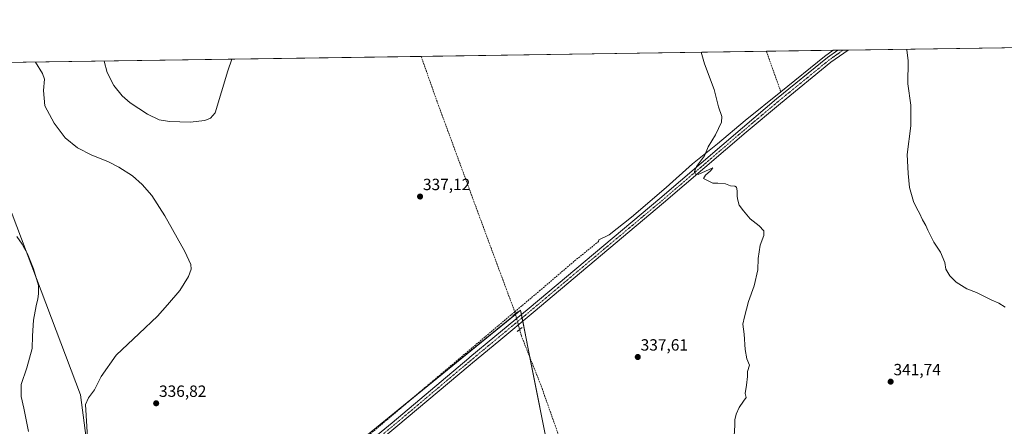
# Model space of a CAD drawing. Units: metres. Extents: x 601119 to 604592, y 4694466 to 4696829.
# Drawn here: x 602777 to 603383, y 4696579 to 4696829 of the extents above; entities that cross this region are included whole.
import ezdxf
from ezdxf.enums import TextEntityAlignment as Align

# ---------------------------------------------------------------- set-up
doc = ezdxf.new("R2010")
doc.units = ezdxf.units.M
doc.header["$MEASUREMENT"] = 0
for name, pattern in [('TRAZO_Y_PUNTO', [1, 0.5, -0.25, 0, -0.25]), ('TRAZOS2', [0.375, 0.25, -0.125]), ('TRAZOSX2', [1.5, 1, -0.5])]:
    doc.linetypes.add(name, pattern=pattern)
for name, color, linetype, lineweight in [('Carátula', 7, 'Continuous', 5), ('Comarca CxS', 133, 'Continuous', 0), ('Comunidad Autónoma CxS', 142, 'Continuous', 0), ('Corriente artificial lineal', 5, 'TRAZOSX2', 13), ('Corriente artificial lineal oculto', 135, 'TRAZO_Y_PUNTO', 13), ('Corriente natural lineal', 142, 'Continuous', 13), ('Cultivos herbáceos CxS', 92, 'Continuous', 0), ('Curva de nivel normal', 36, 'Continuous', 0), ('Municipio CxS', 142, 'Continuous', 0), ('Pista no pavimentada', 254, 'Continuous', 13), ('Pista no pavimentada Cxs', 254, 'Continuous', 0), ('Pista pavimentada eje', 135, 'TRAZO_Y_PUNTO', 0), ('Provincia CxS', 1, 'Continuous', 0), ('Puente lineal', 2, 'TRAZOS2', 0), ('Punto de cota en terreno', 7, 'Continuous', 0), ('Rótulo de punto de cota en terreno', 19, 'Continuous', 0)]:
    doc.layers.add(name, color=color, linetype=linetype, lineweight=lineweight)
doc.styles.add('Arial', font='txt', dxfattribs={"height": 0.2})

# ---------------------------------------------------------------- blocks, each defined once
blk = doc.blocks.new('*U162')
at = {"layer": 'Curva de nivel normal', "color": 36, "linetype": 'Continuous', "lineweight": 0}
blk.add_polyline3d([(602774.96, 4696695.69, 330), (602778.22, 4696691.06, 330), (602779.58, 4696688.28, 330), (602781.43, 4696684.96, 330), (602785.2, 4696675.91, 330), (602788.22, 4696665.57, 330), (602788.19, 4696660.44, 330), (602787.86, 4696657.37, 330), (602786.74, 4696653.11, 330), (602785.13, 4696644.16, 330), (602784.57, 4696634.57, 330), (602784.27, 4696626.82, 330), (602781.06, 4696614.92, 330), (602777.47, 4696604.66, 330), (602777.46, 4696597.22, 330), (602779.16, 4696589.99, 330), (602782.08, 4696575.63, 330)], dxfattribs=at)
blk = doc.blocks.new('*U164')
at = {"layer": 'Curva de nivel normal', "color": 36, "linetype": 'Continuous', "lineweight": 0}
for points in [[(603216.84, 4696572.98, 340), (603217.2, 4696579.29, 340), (603217.22, 4696582.74, 340), (603218, 4696586.29, 340), (603219.86, 4696590.37, 340), (603222.64, 4696594.42, 340), (603224.29, 4696596.53, 340), (603223.5, 4696598.96, 340), (603224.5, 4696604.25, 340), (603224.94, 4696609.58, 340), (603225.08, 4696612.63, 340), (603226.18, 4696616.42, 340), (603224.61, 4696620.42, 340), (603223.63, 4696626.17, 340), (603223.02, 4696635.68, 340), (603222.08, 4696641.72, 340), (603223.28, 4696646.19, 340), (603225.63, 4696655.64, 340), (603229.18, 4696665.4, 340), (603231.31, 4696675.16, 340), (603231.56, 4696682.23, 340), (603232.79, 4696690.35, 340), (603235.16, 4696696.28, 340), (603235.1, 4696699.21, 340), (603232.15, 4696702.34, 340), (603226.76, 4696706.51, 340), (603222.59, 4696711.44, 340), (603219.83, 4696714.94, 340), (603219, 4696718.1, 340), (603218.57, 4696720.33, 340), (603218.64, 4696723.82, 340), (603218.21, 4696726, 340), (603217.14, 4696726.71, 340), (603214.64, 4696726.96, 340), (603211.44, 4696728.25, 340), (603206.74, 4696728.55, 340), (603203.6, 4696728.46, 340), (603197.95, 4696731.4, 340), (603199.12, 4696733.5, 340), (603202.3, 4696736.22, 340), (603203.6, 4696738.03, 340), (603194.6, 4696733.94, 340), (603192.89, 4696734.32, 340), (603192.32, 4696735.75, 340), (603193.6, 4696738.88, 340), (603198.54, 4696745.49, 340), (603200.86, 4696750.89, 340), (603205.34, 4696758.39, 340), (603209.09, 4696766.06, 340), (603209.23, 4696769.66, 340), (603207.08, 4696775.5, 340), (603204.58, 4696786.17, 340), (603198.57, 4696802.13, 340), (603196.57, 4696809.18, 340)], [(602907.4, 4696804.92, 340), (602904.9, 4696797.81, 340), (602896.99, 4696771.87, 340), (602894.22, 4696768.5, 340), (602890.66, 4696767.08, 340), (602881.67, 4696766.18, 340), (602868.86, 4696766.56, 340), (602862.48, 4696767.63, 340), (602855.32, 4696771.03, 340), (602844.71, 4696778.1, 340), (602839.77, 4696782.33, 340), (602834.71, 4696788.61, 340), (602830.54, 4696796.71, 340), (602828.74, 4696803.66, 340), (602828.73, 4696803.77, 340)]]:
    blk.add_polyline3d(points, dxfattribs=at)
blk = doc.blocks.new('*U172')
at = {"layer": 'Curva de nivel normal', "color": 36, "linetype": 'Continuous', "lineweight": 0}
blk.add_polyline3d([(602818.54, 4696568.45, 335), (602817.66, 4696585.49, 335), (602817.24, 4696592.25, 335), (602819.1, 4696596.37, 335), (602822.69, 4696601.4, 335), (602826.91, 4696609.46, 335), (602836.08, 4696622.62, 335), (602850.34, 4696635.9, 335), (602861.56, 4696646.65, 335), (602867.68, 4696653.72, 335), (602875.25, 4696662.38, 335), (602880.73, 4696671.17, 335), (602882.32, 4696675.66, 335), (602882.14, 4696678.52, 335), (602878.42, 4696686.54, 335), (602866.12, 4696708.49, 335), (602858.11, 4696720.96, 335), (602852.11, 4696727.84, 335), (602846.04, 4696733.01, 335), (602837.75, 4696738.44, 335), (602831.02, 4696741.85, 335), (602821.08, 4696745.88, 335), (602812.33, 4696750.4, 335), (602804.66, 4696756.4, 335), (602797.91, 4696765.42, 335), (602792.1, 4696776.21, 335), (602791.22, 4696785.71, 335), (602792.01, 4696792.69, 335), (602790.61, 4696796.13, 335), (602786.33, 4696803.14, 335)], dxfattribs=at)
blk = doc.blocks.new('5PATER')
at = {"layer": 'Carátula', "linetype": 'Continuous', "lineweight": 5}
h = blk.add_hatch(color=250, dxfattribs=at)
edge = h.paths.add_edge_path()
edge.add_ellipse((0, 0.01), major_axis=(-1.33, -1.34), ratio=0.999422, start_angle=0, end_angle=360)

msp = doc.modelspace()

# ---------------------------------------------------------------- linework, layer by layer
at = {"layer": 'Comarca CxS', "color": 133, "linetype": 'Continuous', "lineweight": 0}
msp.add_polyline3d([(604592.33, 4694516.05, 371.7), (601162.98, 4694465.58, 297.28), (601129.52, 4696778.75, 358.95), (604557.74, 4696829.22, 364.18), (604592.33, 4694516.05, 371.7)], close=True, dxfattribs=at)
msp.add_polyline3d([(604592.33, 4694516.05, 371.7), (601162.98, 4694465.58, 297.28), (601129.52, 4696778.75, 358.95), (604557.74, 4696829.22, 364.18), (604592.33, 4694516.05, 371.7)], close=True, dxfattribs=at)
at = {"layer": 'Comunidad Autónoma CxS', "color": 142, "linetype": 'Continuous', "lineweight": 0}
msp.add_polyline3d([(604592.33, 4694516.05, 371.7), (601162.98, 4694465.58, 297.28), (601129.52, 4696778.75, 358.95), (604557.74, 4696829.22, 364.18), (604592.33, 4694516.05, 371.7)], close=True, dxfattribs=at)
msp.add_polyline3d([(604592.33, 4694516.05, 371.7), (601162.98, 4694465.58, 297.28), (601129.52, 4696778.75, 358.95), (604557.74, 4696829.22, 364.18), (604592.33, 4694516.05, 371.7)], close=True, dxfattribs=at)
at = {"layer": 'Corriente artificial lineal', "color": 5, "linetype": 'TRAZOSX2', "lineweight": 13}
for points in [[(603023.97, 4696806.64, 338.16), (603033.56, 4696779.47, 337.42), (603065.84, 4696691.89, 336.39), (603081.65, 4696649.35, 335.99)], [(603236.67, 4696809.77, 340.98), (603245.57, 4696784.85, 341.64)], [(603133.42, 4696693.7, 337.45), (603133.32, 4696692.68, 337.57), (603118.12, 4696680.37, 337.14), (603097.39, 4696662.64, 336.39), (603081.65, 4696649.35, 335.99)], [(603081.65, 4696649.35, 335.99), (602944.96, 4696533.91, 334.78), (602914.65, 4696508.73, 334.35), (602900.23, 4696497.29, 334.42), (602875.75, 4696476.42, 333.99), (602870.34, 4696470.44, 333.5), (602857.61, 4696455.17, 332), (602849.64, 4696444.55, 331.55), (602841.08, 4696434.3, 330.08), (602823.24, 4696410.53, 328.74), (602819.73, 4696407.55, 328.3), (602817.34, 4696404.29, 327.98), (602814.24, 4696398.94, 328.21), (602808.61, 4696391.89, 327.81), (602802.55, 4696385.55, 327.27), (602794.69, 4696376.42, 326.87), (602778.81, 4696362.95, 326.2), (602760.52, 4696351.32, 325.78)], [(603081.65, 4696649.35, 335.99), (603082, 4696648.1, 336.12)], [(603084.65, 4696638.45, 336.95), (603085.71, 4696634.59, 336.11), (603097.94, 4696603.64, 335.54), (603108.89, 4696572.68, 335.31), (603108.89, 4696568.23, 335.3), (603106.19, 4696560.77, 334.97), (603096.19, 4696554.42, 334.67), (603081.48, 4696544.04, 334.27)]]:
    msp.add_polyline3d(points, dxfattribs=at)
at = {"layer": 'Corriente artificial lineal oculto', "color": 135, "linetype": 'TRAZO_Y_PUNTO', "lineweight": 13}
msp.add_polyline3d([(603082, 4696648.1, 336.12), (603084.65, 4696638.45, 336.95)], dxfattribs=at)
at = {"layer": 'Corriente natural lineal', "color": 142, "linetype": 'Continuous', "lineweight": 13}
for points in [[(603277.9, 4696810.38, 343.25), (603272.5, 4696806.48, 342.97), (603245.57, 4696784.85, 341.64)], [(603245.57, 4696784.85, 341.64), (603223.63, 4696767.22, 340.57), (603206.64, 4696752.73, 340.05), (603191.22, 4696740.56, 339.59), (603174.86, 4696725.86, 339.04), (603153.47, 4696707.6, 338.41), (603139.73, 4696696.68, 337.83), (603133.42, 4696693.7, 337.45)]]:
    msp.add_polyline3d(points, dxfattribs=at)
at = {"layer": 'Cultivos herbáceos CxS', "color": 92, "linetype": 'Continuous', "lineweight": 0}
for points in [[(602722.47, 4696802.2, 330.44), (603465.89, 4696813.15, 358.85)], [(602722.47, 4696802.2, 330.44), (603023.97, 4696806.64, 338.16), (603236.67, 4696809.77, 340.98), (603277.9, 4696810.38, 343.25), (603280.68, 4696810.42, 343.4), (603283.9, 4696810.47, 343.52), (603287.13, 4696810.51, 343.62), (603465.89, 4696813.15, 358.85)], [(602747.5, 4696773.53, 331.47), (602814.19, 4696598.12, 334.11), (602824.33, 4696519.84, 333.25), (602853.33, 4696470.56, 333.04), (602882.32, 4696485.05, 334.36), (603085.27, 4696650.31, 336.62), (603100.9, 4696570.83, 335.24), (603096.38, 4696572.47, 335.37), (603075.05, 4696546.94, 334.48), (603050.4, 4696538.32, 334.42), (603030.11, 4696536.12, 334.49), (602992.11, 4696487.29, 333.27), (602981.76, 4696457.29, 332.97), (602972.52, 4696438.1, 332.65), (602968.06, 4696426.69, 332.77), (602956.25, 4696429.97, 333.25), (602896.81, 4696456.06, 334.62), (602867.82, 4696454.61, 333.81), (602795.34, 4696358.94, 327.58), (602698.21, 4696314, 324.96)], [(603100.9, 4696570.83, 335.24), (603090.99, 4696621.24, 335.7), (603086.59, 4696643.61, 337.32), (603086.19, 4696645.65, 337.25), (603085.78, 4696647.68, 337.1), (603085.27, 4696650.31, 336.62), (603082.1, 4696647.73, 336.23), (603015.97, 4696593.88, 335.29), (602882.32, 4696485.05, 334.36), (602853.32, 4696470.56, 333.04), (602824.33, 4696519.84, 333.25), (602814.19, 4696598.12, 334.11), (602747.5, 4696773.53, 331.47), (602727.21, 4696767.73, 330.23), (602720.58, 4696771.99, 329.96)], [(603100.9, 4696570.83, 335.24), (603090.99, 4696621.24, 335.7), (603086.59, 4696643.61, 337.32), (603086.19, 4696645.65, 337.25), (603085.78, 4696647.68, 337.1), (603085.27, 4696650.31, 336.62), (603082.1, 4696647.73, 336.23), (603015.97, 4696593.88, 335.29), (602882.32, 4696485.05, 334.36), (602853.32, 4696470.56, 333.04), (602824.33, 4696519.84, 333.25), (602814.19, 4696598.12, 334.11), (602747.5, 4696773.53, 331.47), (602727.21, 4696767.73, 330.23), (602720.58, 4696771.99, 329.96)], [(602824.33, 4696519.84, 333.25), (602814.19, 4696598.12, 334.11), (602747.5, 4696773.53, 331.47)], [(603100.9, 4696570.83, 335.24), (603085.27, 4696650.31, 336.62), (602882.32, 4696485.05, 334.36)]]:
    msp.add_polyline3d(points, dxfattribs=at)
at = {"layer": 'Curva de nivel normal', "color": 36, "linetype": 'Continuous', "lineweight": 0}
msp.add_polyline3d([(603383.88, 4696652.24, 345), (603379.95, 4696654.66, 345), (603375.23, 4696656.65, 345), (603366.09, 4696661.2, 345), (603360.09, 4696663.42, 345), (603353.57, 4696667.59, 345), (603349.64, 4696671.4, 345), (603347.21, 4696675.68, 345), (603346.55, 4696679.68, 345), (603343.93, 4696686.12, 345), (603339.81, 4696692.23, 345), (603336.13, 4696699.65, 345), (603334.84, 4696702.56, 345), (603332.87, 4696706.01, 345), (603331.09, 4696710.14, 345), (603329.29, 4696712.96, 345), (603327.3, 4696717.31, 345), (603324.9, 4696725.89, 345), (603324.07, 4696734.55, 345), (603323.42, 4696746.13, 345), (603325.63, 4696763.8, 345), (603325.76, 4696776.54, 345), (603323.74, 4696789.75, 345), (603324.12, 4696803.98, 345), (603323.12, 4696810.69, 345), (603323, 4696811.04, 345)], dxfattribs=at)
at = {"layer": 'Municipio CxS', "color": 142, "linetype": 'Continuous', "lineweight": 0}
for points in [[(604447.56, 4694513.92, 368.65), (601162.98, 4694465.58, 297.28), (601129.52, 4696778.75, 358.95), (604557.74, 4696829.22, 364.18), (604592.18, 4694526.01, 373.47), (604588.21, 4694525.6, 373.42), (604576.29, 4694525.35, 373.28), (604557.18, 4694524.88, 373.05), (604539.25, 4694524.4, 372.24), (604514.46, 4694523.62, 371.12), (604504.47, 4694523.27, 370.82), (604494.48, 4694522.85, 370.74), (604487.08, 4694522.48, 370.58), (604482.09, 4694522.19, 370.34), (604477.1, 4694521.87, 370.13), (604472.11, 4694521.52, 369.87), (604467.13, 4694521.13, 369.45), (604461.39, 4694518.97, 369.06), (604455.02, 4694516.57, 368.64), (604454.4, 4694516.39, 368.68), (604449.97, 4694514.9, 368.75), (604447.56, 4694513.92, 368.65)], [(604447.56, 4694513.92, 368.65), (601162.98, 4694465.58, 297.28), (601129.52, 4696778.75, 358.95), (604557.74, 4696829.22, 364.18), (604592.18, 4694526.01, 373.47), (604588.21, 4694525.6, 373.42), (604576.29, 4694525.35, 373.28), (604557.18, 4694524.88, 373.05), (604539.25, 4694524.39, 372.24), (604514.46, 4694523.62, 371.12), (604504.47, 4694523.27, 370.82), (604494.48, 4694522.85, 370.74), (604487.08, 4694522.48, 370.58), (604482.09, 4694522.19, 370.34), (604477.1, 4694521.87, 370.13), (604472.11, 4694521.52, 369.87), (604467.13, 4694521.13, 369.45), (604461.39, 4694518.97, 369.06), (604455.02, 4694516.57, 368.64), (604454.4, 4694516.39, 368.68), (604449.97, 4694514.89, 368.75), (604447.56, 4694513.92, 368.65)]]:
    msp.add_polyline3d(points, close=True, dxfattribs=at)
at = {"layer": 'Pista no pavimentada', "color": 254, "linetype": 'Continuous', "lineweight": 13}
for points in [[(602772.73, 4696354.92, 326.44), (602785.27, 4696363.15, 326.86), (602789.98, 4696366.72, 327.06), (602796.8, 4696372.79, 327.51), (602805.95, 4696382.59, 328.11), (602821.51, 4696402.62, 329.36), (602841.17, 4696427.63, 331.24), (602868.48, 4696459.83, 333.89), (602876.62, 4696468.39, 334.84), (602892.55, 4696484.99, 334.95), (602911.1, 4696501.17, 335.27), (602958, 4696540.76, 335.27), (602985.89, 4696564.36, 335.55), (603006.13, 4696581.05, 335.75), (603053.36, 4696620.8, 336.4), (603054.03, 4696621.36, 336.42), (603069.46, 4696634.14, 336.8), (603090.59, 4696651.67, 337.18), (603171.02, 4696719.13, 339.18), (603221.92, 4696762.71, 340.64), (603242.99, 4696780.45, 341.58), (603274.25, 4696805.89, 343.11), (603280.68, 4696810.42, 343.4)], [(603287.13, 4696810.51, 343.62), (603276.45, 4696802.98, 343.2), (603245.31, 4696777.64, 341.88), (603224.28, 4696759.94, 340.92), (603173.38, 4696716.35, 339.28), (603092.93, 4696648.87, 337.36), (603071.79, 4696631.33, 336.93), (603055.69, 4696618.01, 336.69), (603054.11, 4696616.67, 336.6), (603008.47, 4696578.25, 335.96), (602988.22, 4696561.56, 335.72), (602960.35, 4696537.98, 335.53), (602913.47, 4696498.41, 335.37), (602895.07, 4696482.36, 335.24), (602889.38, 4696476.43, 335.18)], [(603280.68, 4696810.42, 343.4), (603287.13, 4696810.51, 343.62)]]:
    msp.add_polyline3d(points, dxfattribs=at)
at = {"layer": 'Pista no pavimentada Cxs', "color": 254, "linetype": 'Continuous', "lineweight": 0}
msp.add_polyline3d([(602985.89, 4696564.36, 335.55), (603006.13, 4696581.05, 335.75), (603053.36, 4696620.8, 336.4), (603054.03, 4696621.36, 336.42), (603069.46, 4696634.14, 336.8), (603090.59, 4696651.67, 337.18), (603171.02, 4696719.13, 339.18), (603221.92, 4696762.71, 340.64), (603242.99, 4696780.45, 341.58), (603274.25, 4696805.89, 343.11), (603280.68, 4696810.42, 343.4), (603287.13, 4696810.51, 343.62), (603276.45, 4696802.98, 343.2), (603245.31, 4696777.64, 341.88), (603224.28, 4696759.94, 340.92), (603173.38, 4696716.35, 339.28), (603092.93, 4696648.87, 337.36), (603071.79, 4696631.33, 336.93), (603055.69, 4696618.01, 336.69), (603054.11, 4696616.67, 336.6), (603008.47, 4696578.25, 335.96)], dxfattribs=at)
at = {"layer": 'Pista pavimentada eje', "color": 135, "linetype": 'TRAZO_Y_PUNTO', "lineweight": 0}
msp.add_polyline3d([(603283.91, 4696810.47, 343.52), (603278.57, 4696806.7, 343.32), (603275.35, 4696804.44, 343.2), (603244.15, 4696779.05, 341.86), (603233.62, 4696770.18, 341.25), (603223.1, 4696761.33, 340.83), (603197.65, 4696739.54, 340.05), (603172.2, 4696717.74, 339.3), (603091.76, 4696650.27, 337.38), (603070.63, 4696632.74, 336.96), (603062.91, 4696626.35, 336.79), (603054.69, 4696619.55, 336.63), (603053.74, 4696618.74, 336.66), (603030.12, 4696598.86, 336.28), (603007.3, 4696579.65, 335.92), (602997.18, 4696571.31, 335.84), (602987.06, 4696562.96, 335.78), (602959.18, 4696539.37, 335.49), (602912.29, 4696499.79, 335.38), (602893.81, 4696483.68, 335.26), (602883, 4696472.41, 335.1), (602880.26, 4696469.55, 334.96)], dxfattribs=at)
at = {"layer": 'Provincia CxS', "color": 1, "linetype": 'Continuous', "lineweight": 0}
msp.add_polyline3d([(604592.33, 4694516.05, 371.7), (601162.98, 4694465.58, 297.28), (601129.52, 4696778.75, 358.95), (604557.74, 4696829.22, 364.18), (604592.33, 4694516.05, 371.7)], close=True, dxfattribs=at)
msp.add_polyline3d([(604592.33, 4694516.05, 371.7), (601162.98, 4694465.58, 297.28), (601129.52, 4696778.75, 358.95), (604557.74, 4696829.22, 364.18), (604592.33, 4694516.05, 371.7)], close=True, dxfattribs=at)
at = {"layer": 'Puente lineal', "color": 2, "linetype": 'TRAZOS2', "lineweight": 0}
for points in [[(603080.46, 4696646.82, 336.82), (603083.54, 4696649.37, 336.91)], [(603086.19, 4696639.73, 337.2), (603083.11, 4696637.17, 337.15)]]:
    msp.add_polyline3d(points, dxfattribs=at)

# ---------------------------------------------------------------- block references
at = {"layer": 'Curva de nivel normal', "color": 36, "linetype": 'Continuous', "lineweight": 0}
for name in ['*U164', '*U162', '*U172']:
    msp.add_blockref(name, (0, 0), dxfattribs=at)
at = {"layer": 'Punto de cota en terreno', "linetype": 'Continuous', "lineweight": 0}
for p in [(603023.32, 4696720.33, 337.12), (603157.45, 4696621.52, 337.61), (603313.24, 4696606.32, 341.74), (602860.72, 4696593.02, 336.82)]:
    msp.add_blockref('5PATER', p, dxfattribs=at)

# ---------------------------------------------------------------- texts
at = {"layer": 'Rótulo de punto de cota en terreno', "color": 19, "linetype": 'Continuous', "lineweight": 0, "style": 'Arial'}
for s, p in [('337,12', (603025.08, 4696722.09)), ('337,61', (603159.21, 4696623.28)), ('341,74', (603315, 4696608.08)), ('336,82', (602862.48, 4696594.78))]:
    msp.add_text(s, height=7, dxfattribs=at).set_placement(p, align=Align.BOTTOM_LEFT)

doc.saveas('drawing.dxf')
